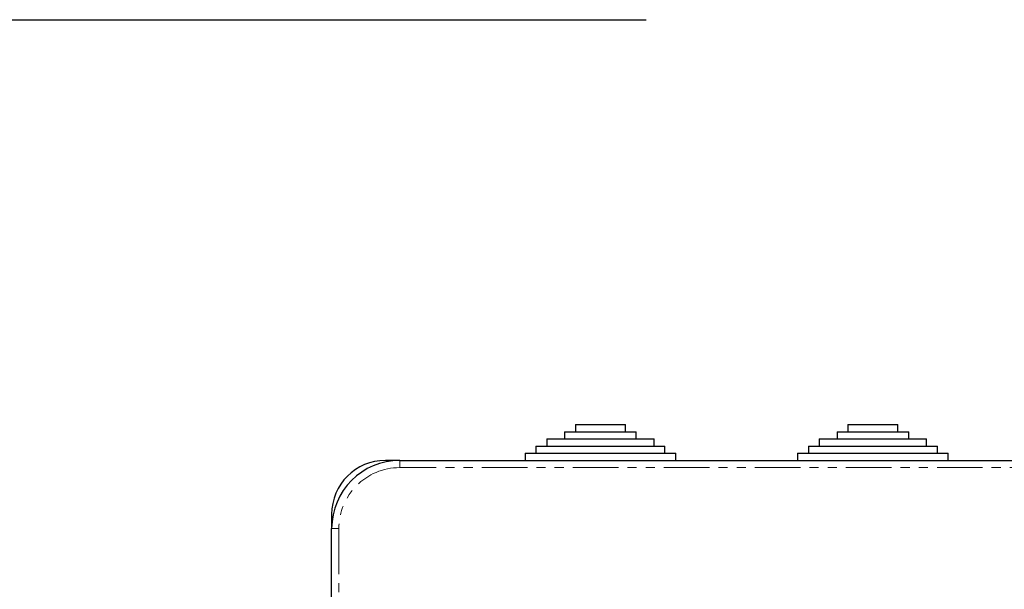
# Model space of a CAD drawing. Units: millimetres. Extents: x -1199 to 667, y -537 to 1636.
# Drawn here: x -858 to -720, y 726 to 805 of the extents above; entities that cross this region are included whole.
import ezdxf

# ---------------------------------------------------------------- set-up
doc = ezdxf.new("R2010")
doc.units = ezdxf.units.MM
doc.linetypes.add('PHANTOM', pattern=[12.7, 6.35, -1.27, 1.27, -1.27, 1.27, -1.27])

msp = doc.modelspace()

# ---------------------------------------------------------------- linework, layer by layer
for p, q in [((-995.18, 805.07), (-770.43, 805.07)), ((-781.8, 747.57), (-781.8, 746.57)), ((-781.8, 747.57), (-776.8, 747.57)), ((-780.3, 748.57), (-780.3, 747.57)), ((-780.3, 748.57), (-776.8, 748.57)), ((-776.8, 748.57), (-773.3, 748.57)), ((-776.8, 747.57), (-771.8, 747.57)), ((-773.3, 747.57), (-773.3, 748.57)), ((-771.8, 746.57), (-771.8, 747.57)), ((-743.8, 747.57), (-743.8, 746.57)), ((-743.8, 747.57), (-738.8, 747.57)), ((-742.3, 748.57), (-742.3, 747.57)), ((-742.3, 748.57), (-738.8, 748.57)), ((-738.8, 748.57), (-735.3, 748.57)), ((-738.8, 747.57), (-733.8, 747.57)), ((-735.3, 747.57), (-735.3, 748.57)), ((-733.8, 746.57), (-733.8, 747.57)), ((-784.3, 746.57), (-784.3, 745.57)), ((-784.3, 746.57), (-776.8, 746.57)), ((-776.8, 746.57), (-769.3, 746.57)), ((-769.3, 745.57), (-769.3, 746.57)), ((-746.3, 746.57), (-746.3, 745.57)), ((-746.3, 746.57), (-738.8, 746.57)), ((-738.8, 746.57), (-731.3, 746.57)), ((-731.3, 745.57), (-731.3, 746.57)), ((-787.3, 744.57), (-787.3, 743.57)), ((-787.3, 744.57), (-776.8, 744.57)), ((-785.8, 745.57), (-785.8, 744.57)), ((-785.8, 745.57), (-776.8, 745.57)), ((-776.8, 745.57), (-767.8, 745.57)), ((-776.8, 744.57), (-766.3, 744.57)), ((-767.8, 744.57), (-767.8, 745.57)), ((-766.3, 743.57), (-766.3, 744.57)), ((-749.3, 744.57), (-749.3, 743.57)), ((-749.3, 744.57), (-738.8, 744.57)), ((-747.8, 745.57), (-747.8, 744.57)), ((-747.8, 745.57), (-738.8, 745.57)), ((-738.8, 745.57), (-729.8, 745.57)), ((-738.8, 744.57), (-728.3, 744.57)), ((-729.8, 744.57), (-729.8, 745.57)), ((-728.3, 743.57), (-728.3, 744.57)), ((-804.8, 743.57), (-806.8, 743.57)), ((-804.8, 743.57), (-710.8, 743.57)), ((-814.3, 736.07), (-814.3, 734.07)), ((-814.3, 640.07), (-814.3, 734.07))]:
    msp.add_line(p, q)
at = {"color": 8, "linetype": 'PHANTOM', "lineweight": 0}
for p, q in [((-804.8, 743.57), (-804.8, 742.57)), ((-710.8, 742.57), (-804.8, 742.57)), ((-814.3, 734.07), (-813.3, 734.07)), ((-813.3, 734.07), (-813.3, 640.07))]:
    msp.add_line(p, q, dxfattribs=at)
for centre, radius in [((-804.8, 734.07), 9.5), ((-806.8, 736.07), 7.5)]:
    msp.add_arc(centre, radius, 90, 180)
msp.add_arc((-804.8, 734.07), 8.5, 90, 180, dxfattribs=at)

doc.saveas('drawing.dxf')
